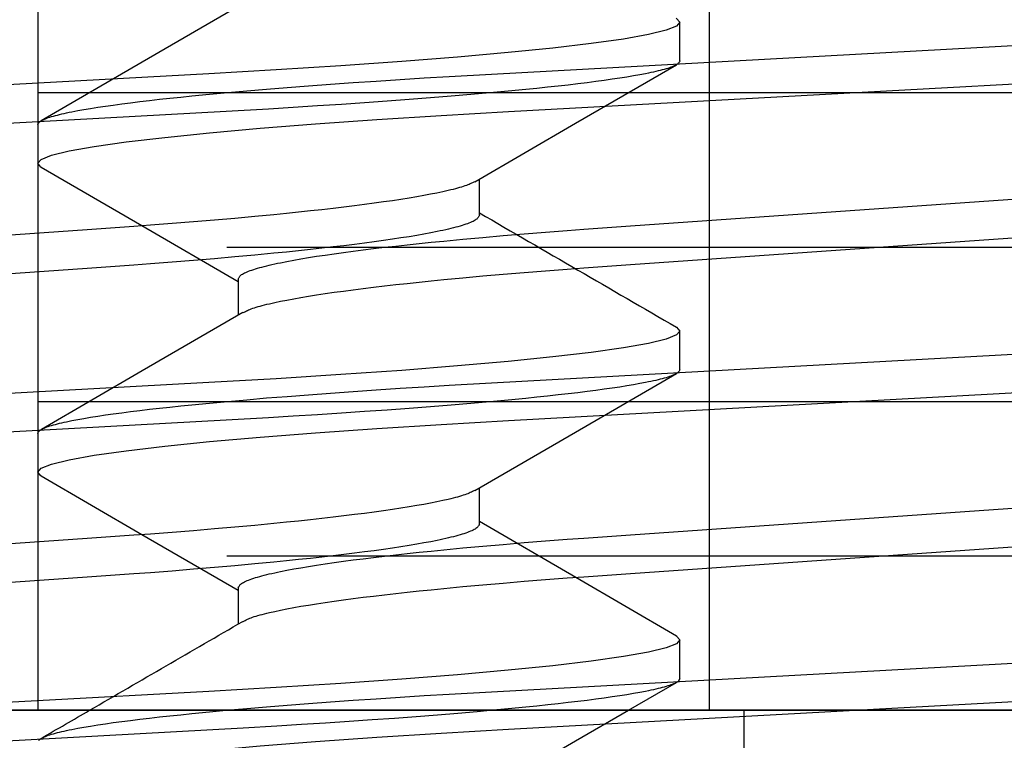
# Model space of a CAD drawing. Extents: x -0.7 to 15, y -3 to 7.8.
# Drawn here: x 9.3 to 9.4, y 0 to 0.1 of the extents above; entities that cross this region are included whole.
import ezdxf

# ---------------------------------------------------------------- set-up
doc = ezdxf.new("R2010")
doc.units = 0
doc.header["$MEASUREMENT"] = 0
for name, color, linetype in [('BASE', 7, 'Continuous'), ('BASE-HDW', 7, 'Continuous'), ('BASE-LEGS', 7, 'Continuous'), ('BASE-LEGS-2', 7, 'Continuous')]:
    doc.layers.add(name, color=color, linetype=linetype)

msp = doc.modelspace()

# ---------------------------------------------------------------- linework, layer by layer
at = {"layer": 'BASE', "color": 9, "linetype": 'Continuous'}
for p, q in [((9.28, 0.5), (9.28, 0)), ((9.348, 0), (9.348, 0.5)), ((9.28, 0.0625), (9.47, 0.0625)), ((9.29915, 0.046875), (9.45085, 0.046875)), ((9.28, 0.03125), (9.47, 0.03125)), ((9.29915, 0.015625), (9.45085, 0.015625)), ((9.28, 0.000002), (9.47, 0.000002)), ((9.28, 0), (9.47, 0))]:
    msp.add_line(p, q, dxfattribs=at)
at = {"layer": 'BASE', "color": 7, "linetype": 'Continuous'}
msp.add_line((9, 0), (13, 0), dxfattribs=at)
at = {"layer": 'BASE-HDW', "color": 9, "linetype": 'Continuous'}
for p, q in [((9.345, 0.065719), (9.345, 0.069625)), ((9.324703, 0.050094), (9.324703, 0.053751)), ((9.345, 0.034469), (9.345, 0.038375)), ((9.324703, 0.018844), (9.324703, 0.022501)), ((9.345, 0.003219), (9.345, 0.007125)), ((9.3515, -0.024), (9.3515, 0))]:
    msp.add_line(p, q, dxfattribs=at)
at = {"layer": 'BASE-HDW', "color": 7, "linetype": 'Continuous'}
msp.add_line((9.469, 0), (9.031, 0), dxfattribs=at)
at = {"layer": 'BASE-HDW', "color": 9, "linetype": 'Continuous'}
for points in [[(9.344634, 0.070024), (9.34467, 0.07001), (9.345, 0.069625), (9.344658, 0.069233), (9.343607, 0.068817), (9.341823, 0.068381), (9.339296, 0.067929), (9.336036, 0.067467), (9.332145, 0.067007), (9.327613, 0.066547), (9.322498, 0.066093), (9.316868, 0.06565), (9.310688, 0.065214), (9.304147, 0.064799), (9.297335, 0.064408), (9.202294, 0.059197), (9.195615, 0.058812), (9.189198, 0.058403), (9.183132, 0.057975), (9.177404, 0.057524), (9.172211, 0.057061)], [(9.345, 0.065719), (9.344948, 0.065621), (9.344917, 0.065572), (9.344882, 0.065523), (9.344839, 0.065473), (9.344788, 0.065424), (9.344726, 0.065374), (9.344652, 0.065323), (9.344565, 0.065273), (9.344464, 0.065222), (9.344349, 0.06517), (9.344223, 0.065118), (9.344083, 0.065066), (9.343932, 0.065014), (9.34377, 0.064961), (9.343596, 0.064908), (9.343412, 0.064854), (9.343217, 0.064801), (9.343011, 0.064747), (9.342793, 0.064692), (9.342565, 0.064638), (9.342325, 0.064583), (9.342074, 0.064528), (9.341811, 0.064472), (9.341536, 0.064417), (9.340951, 0.064305), (9.34032, 0.064192), (9.339644, 0.064079), (9.338922, 0.063965), (9.338157, 0.06385), (9.337348, 0.063735), (9.336496, 0.06362), (9.335602, 0.063505), (9.334666, 0.06339), (9.333689, 0.063274), (9.332672, 0.063159), (9.331616, 0.063044), (9.330522, 0.062928), (9.329391, 0.062814), (9.327623, 0.062642), (9.325774, 0.062471), (9.323844, 0.062301), (9.321836, 0.062132), (9.319752, 0.061964), (9.317596, 0.061798), (9.315371, 0.061634), (9.313082, 0.061471), (9.310732, 0.061311), (9.308326, 0.061153), (9.305868, 0.060998), (9.303361, 0.060846), (9.299081, 0.060599), (9.201437, 0.055243)], [(9.324248, 0.053488), (9.334443, 0.059405), (9.34465, 0.065322)], [(9.324204, 0.053487), (9.323999, 0.053382), (9.323892, 0.05333), (9.32378, 0.053277), (9.323661, 0.053223), (9.323533, 0.05317), (9.323394, 0.053115), (9.323243, 0.05306), (9.323078, 0.053004), (9.322899, 0.052948), (9.322706, 0.05289), (9.3225, 0.052832), (9.322281, 0.052774), (9.32205, 0.052714), (9.321806, 0.052654), (9.321551, 0.052593), (9.321005, 0.05247), (9.320412, 0.052344), (9.319773, 0.052217), (9.319089, 0.052089), (9.318359, 0.05196), (9.317584, 0.05183), (9.316766, 0.0517), (9.315906, 0.05157), (9.315004, 0.051439), (9.314061, 0.051309), (9.313079, 0.051178), (9.312057, 0.051048), (9.310998, 0.050918), (9.309901, 0.050789), (9.308769, 0.05066), (9.307602, 0.050532), (9.306402, 0.050404), (9.30517, 0.050278), (9.303907, 0.050152), (9.30196, 0.049966), (9.299951, 0.049783), (9.297887, 0.049603), (9.295772, 0.049427), (9.293609, 0.049253), (9.291398, 0.049084), (9.289731, 0.048962), (9.284997, 0.048628), (9.21296, 0.043603)], [(9.324703, 0.050094), (9.324651, 0.049984), (9.324621, 0.049929), (9.324586, 0.049874), (9.324544, 0.049819), (9.324494, 0.049763), (9.324433, 0.049707), (9.32436, 0.049651), (9.324274, 0.049594), (9.324175, 0.049536), (9.324063, 0.049478), (9.323938, 0.04942), (9.323801, 0.049361), (9.323653, 0.049302), (9.323493, 0.049242), (9.323322, 0.049182), (9.323141, 0.049122), (9.322949, 0.049062), (9.322746, 0.049001), (9.322533, 0.048939), (9.322308, 0.048878), (9.322072, 0.048816), (9.321825, 0.048754), (9.321567, 0.048691), (9.321297, 0.048628), (9.321015, 0.048565), (9.320722, 0.048502), (9.320418, 0.048439), (9.319776, 0.048311), (9.319089, 0.048183), (9.318358, 0.048053), (9.317583, 0.047924), (9.316766, 0.047794), (9.315906, 0.047664), (9.315004, 0.047533), (9.314062, 0.047403), (9.313079, 0.047272), (9.312057, 0.047142), (9.310998, 0.047012), (9.309901, 0.046883), (9.308769, 0.046754), (9.307602, 0.046626), (9.306402, 0.046498), (9.30517, 0.046372), (9.303907, 0.046246), (9.30196, 0.04606), (9.299951, 0.045877), (9.297887, 0.045697), (9.295772, 0.04552), (9.293609, 0.045347), (9.291398, 0.045178), (9.289731, 0.045056), (9.284997, 0.044722), (9.21296, 0.039697)], [(9.344639, 0.038772), (9.34467, 0.03876), (9.345, 0.038375), (9.344658, 0.037983), (9.343607, 0.037567), (9.341823, 0.037131), (9.339296, 0.036679), (9.336036, 0.036217), (9.332145, 0.035757), (9.327613, 0.035297), (9.322498, 0.034843), (9.316868, 0.0344), (9.310688, 0.033964), (9.304147, 0.033549), (9.297335, 0.033158), (9.202294, 0.027947), (9.195615, 0.027562), (9.189198, 0.027153), (9.183132, 0.026725), (9.177404, 0.026274), (9.172211, 0.025811)], [(9.345, 0.034469), (9.344948, 0.034371), (9.344917, 0.034322), (9.344882, 0.034273), (9.344839, 0.034223), (9.344788, 0.034174), (9.344726, 0.034124), (9.344652, 0.034073), (9.344565, 0.034023), (9.344464, 0.033972), (9.344349, 0.03392), (9.344223, 0.033868), (9.344083, 0.033816), (9.343932, 0.033764), (9.34377, 0.033711), (9.343596, 0.033658), (9.343412, 0.033604), (9.343217, 0.033551), (9.343011, 0.033497), (9.342793, 0.033442), (9.342565, 0.033388), (9.342325, 0.033333), (9.342074, 0.033278), (9.341811, 0.033222), (9.341536, 0.033167), (9.340951, 0.033055), (9.34032, 0.032942), (9.339644, 0.032829), (9.338922, 0.032715), (9.338157, 0.0326), (9.337348, 0.032485), (9.336496, 0.03237), (9.335602, 0.032255), (9.334666, 0.03214), (9.333689, 0.032024), (9.332672, 0.031909), (9.331616, 0.031794), (9.330522, 0.031678), (9.329391, 0.031564), (9.327623, 0.031392), (9.325774, 0.031221), (9.323844, 0.031051), (9.321836, 0.030882), (9.319752, 0.030714), (9.317596, 0.030548), (9.315371, 0.030384), (9.313082, 0.030221), (9.310732, 0.030061), (9.308326, 0.029903), (9.305868, 0.029748), (9.303361, 0.029596), (9.299081, 0.029349), (9.201437, 0.023993)], [(9.324253, 0.02224), (9.334447, 0.028157), (9.344652, 0.034073)], [(9.32421, 0.02224), (9.324004, 0.022135), (9.323897, 0.022082), (9.323784, 0.022029), (9.323665, 0.021975), (9.323536, 0.021921), (9.323397, 0.021866), (9.323246, 0.021811), (9.32308, 0.021755), (9.322901, 0.021699), (9.322708, 0.021641), (9.322502, 0.021583), (9.322283, 0.021524), (9.322051, 0.021464), (9.321807, 0.021404), (9.321551, 0.021343), (9.321005, 0.02122), (9.320412, 0.021094), (9.319773, 0.020967), (9.319089, 0.020839), (9.318359, 0.02071), (9.317584, 0.02058), (9.316766, 0.02045), (9.315906, 0.02032), (9.315004, 0.020189), (9.314061, 0.020059), (9.313079, 0.019928), (9.312057, 0.019798), (9.310998, 0.019668), (9.309901, 0.019539), (9.308769, 0.01941), (9.307602, 0.019282), (9.306402, 0.019154), (9.30517, 0.019028), (9.303907, 0.018902), (9.30196, 0.018716), (9.299951, 0.018533), (9.297887, 0.018353), (9.295772, 0.018177), (9.293609, 0.018003), (9.291398, 0.017834), (9.289731, 0.017712), (9.284997, 0.017378), (9.21296, 0.012353)], [(9.344654, 0.007519), (9.334452, 0.013434), (9.324703, 0.019093)], [(9.324703, 0.018844), (9.324651, 0.018734), (9.324621, 0.018679), (9.324586, 0.018624), (9.324544, 0.018569), (9.324494, 0.018513), (9.324433, 0.018457), (9.32436, 0.018401), (9.324274, 0.018344), (9.324175, 0.018286), (9.324063, 0.018228), (9.323938, 0.01817), (9.323801, 0.018111), (9.323653, 0.018052), (9.323493, 0.017992), (9.323322, 0.017932), (9.323141, 0.017872), (9.322949, 0.017812), (9.322746, 0.017751), (9.322533, 0.017689), (9.322308, 0.017628), (9.322072, 0.017566), (9.321825, 0.017504), (9.321567, 0.017441), (9.321297, 0.017378), (9.321015, 0.017315), (9.320722, 0.017252), (9.320418, 0.017189), (9.319776, 0.017061), (9.319089, 0.016933), (9.318358, 0.016803), (9.317583, 0.016674), (9.316766, 0.016544), (9.315906, 0.016414), (9.315004, 0.016283), (9.314062, 0.016153), (9.313079, 0.016022), (9.312057, 0.015892), (9.310998, 0.015762), (9.309901, 0.015633), (9.308769, 0.015504), (9.307602, 0.015376), (9.306402, 0.015248), (9.30517, 0.015122), (9.303907, 0.014996), (9.30196, 0.01481), (9.299951, 0.014627), (9.297887, 0.014447), (9.295772, 0.01427), (9.293609, 0.014097), (9.291398, 0.013928), (9.289731, 0.013806), (9.284997, 0.013472), (9.21296, 0.008447)], [(9.344645, 0.00752), (9.34467, 0.00751), (9.345, 0.007125), (9.344658, 0.006733), (9.343607, 0.006317), (9.341823, 0.005881), (9.339296, 0.005429), (9.336036, 0.004967), (9.332145, 0.004507), (9.327613, 0.004047), (9.322498, 0.003593), (9.316868, 0.00315), (9.310688, 0.002714), (9.304147, 0.002299), (9.297335, 0.001908), (9.26254, 0)], [(9.345, 0.003219), (9.34491, 0.003042), (9.344894, 0.003014), (9.344873, 0.002985), (9.344846, 0.002953), (9.344811, 0.002918), (9.344767, 0.002882), (9.344711, 0.002843), (9.344641, 0.002802), (9.344557, 0.002758), (9.344459, 0.002713), (9.344347, 0.002665), (9.344221, 0.002616), (9.344083, 0.002565), (9.343932, 0.002513), (9.34377, 0.002461), (9.343596, 0.002408), (9.343412, 0.002354), (9.343217, 0.002301), (9.343011, 0.002247), (9.342793, 0.002192), (9.342565, 0.002138), (9.342325, 0.002083), (9.342074, 0.002028), (9.341811, 0.001972), (9.341536, 0.001917), (9.340951, 0.001805), (9.34032, 0.001692), (9.339644, 0.001579), (9.338922, 0.001465), (9.338157, 0.00135), (9.337348, 0.001235), (9.336496, 0.00112), (9.335602, 0.001005), (9.334666, 0.00089), (9.333689, 0.000774), (9.332672, 0.000659), (9.331617, 0.000544), (9.330523, 0.000428), (9.329391, 0.000314), (9.327623, 0.000142), (9.326091, 0)], [(9.339782, 0), (9.344644, 0.002819)], [(9.326091, 0), (9.324496, -0.000142), (9.322514, -0.000312), (9.320455, -0.00048), (9.318322, -0.000647), (9.31612, -0.000812), (9.313852, -0.000975), (9.311522, -0.001136), (9.309134, -0.001295), (9.306693, -0.001451), (9.304202, -0.001604), (9.300809, -0.001803), (9.201438, -0.007257)], [(9.324243, -0.009015), (9.334438, -0.003098), (9.339782, 0)]]:
    msp.add_lwpolyline(points, dxfattribs=at)
msp.add_arc((20.699749, 19.636815), 22.64998, 239.8536787, 239.9120114, dxfattribs=at)
at = {"layer": 'BASE-LEGS', "color": 9, "linetype": 'Continuous'}
for p, q in [((9.28, 0.059266), (9.28, 0.05536)), ((9.300297, 0.043641), (9.300297, 0.039984)), ((9.28, 0.028016), (9.28, 0.02411)), ((9.300297, 0.012391), (9.300297, 0.008734))]:
    msp.add_line(p, q, dxfattribs=at)
for points in [[(9.300751, 0.071497), (9.290558, 0.065581), (9.280354, 0.059665)], [(9.28, 0.059266), (9.280052, 0.059364), (9.280083, 0.059413), (9.280118, 0.059462), (9.280161, 0.059512), (9.280212, 0.059561), (9.280274, 0.059611), (9.280348, 0.059662), (9.280435, 0.059712), (9.280536, 0.059763), (9.280651, 0.059815), (9.280777, 0.059867), (9.280917, 0.059919), (9.281068, 0.059971), (9.28123, 0.060024), (9.281404, 0.060077), (9.281588, 0.060131), (9.281783, 0.060185), (9.281989, 0.060239), (9.282207, 0.060293), (9.282435, 0.060348), (9.282675, 0.060402), (9.282926, 0.060457), (9.283189, 0.060513), (9.283464, 0.060568), (9.284049, 0.06068), (9.28468, 0.060793), (9.285356, 0.060907), (9.286078, 0.061021), (9.286843, 0.061135), (9.287652, 0.06125), (9.288504, 0.061365), (9.289398, 0.06148), (9.290334, 0.061596), (9.291311, 0.061711), (9.292328, 0.061826), (9.293384, 0.061942), (9.294478, 0.062057), (9.295609, 0.062172), (9.297377, 0.062343), (9.299226, 0.062514), (9.301156, 0.062684), (9.303164, 0.062853), (9.305248, 0.063021), (9.307404, 0.063187), (9.309629, 0.063351), (9.311918, 0.063514), (9.314268, 0.063674), (9.316674, 0.063832), (9.319132, 0.063987), (9.321639, 0.064139), (9.325919, 0.064386), (9.423563, 0.069742)], [(9.280351, 0.054967), (9.28033, 0.054975), (9.28, 0.05536), (9.280342, 0.055752), (9.281393, 0.056168), (9.283177, 0.056604), (9.285704, 0.057056), (9.288964, 0.057519), (9.292855, 0.057978), (9.297387, 0.058438), (9.302502, 0.058892), (9.308132, 0.059335), (9.314312, 0.059771), (9.320853, 0.060186), (9.327665, 0.060578), (9.422706, 0.065788)], [(9.280344, 0.054967), (9.290551, 0.04905), (9.300297, 0.043393)], [(9.300297, 0.043641), (9.300349, 0.043751), (9.300379, 0.043806), (9.300414, 0.043861), (9.300456, 0.043916), (9.300506, 0.043972), (9.300567, 0.044028), (9.30064, 0.044085), (9.300726, 0.044142), (9.300825, 0.044199), (9.300937, 0.044257), (9.301062, 0.044315), (9.301199, 0.044374), (9.301347, 0.044433), (9.301507, 0.044493), (9.301678, 0.044553), (9.301859, 0.044613), (9.302051, 0.044674), (9.302254, 0.044735), (9.302467, 0.044796), (9.302692, 0.044857), (9.302928, 0.044919), (9.303175, 0.044981), (9.303433, 0.045044), (9.303703, 0.045107), (9.303985, 0.04517), (9.304278, 0.045233), (9.304582, 0.045297), (9.305224, 0.045424), (9.305911, 0.045553), (9.306642, 0.045682), (9.307417, 0.045811), (9.308234, 0.045941), (9.309094, 0.046072), (9.309996, 0.046202), (9.310938, 0.046333), (9.311921, 0.046463), (9.312943, 0.046593), (9.314002, 0.046723), (9.315099, 0.046853), (9.316231, 0.046981), (9.317398, 0.04711), (9.318598, 0.047237), (9.31983, 0.047363), (9.321093, 0.047489), (9.32304, 0.047675), (9.325049, 0.047858), (9.327113, 0.048038), (9.329228, 0.048215), (9.331391, 0.048388), (9.333602, 0.048557), (9.335269, 0.048679), (9.340003, 0.049013), (9.41204, 0.054038)], [(9.300814, 0.040256), (9.301016, 0.040359), (9.301122, 0.040411), (9.301233, 0.040464), (9.301351, 0.040517), (9.301478, 0.04057), (9.301616, 0.040624), (9.301766, 0.040678), (9.30193, 0.040734), (9.302108, 0.04079), (9.3023, 0.040847), (9.302505, 0.040904), (9.302722, 0.040963), (9.302953, 0.041022), (9.303196, 0.041082), (9.303451, 0.041142), (9.303996, 0.041266), (9.304588, 0.041391), (9.305227, 0.041518), (9.305911, 0.041646), (9.306641, 0.041775), (9.307416, 0.041905), (9.308234, 0.042035), (9.309094, 0.042165), (9.309996, 0.042296), (9.310939, 0.042426), (9.311921, 0.042557), (9.312943, 0.042687), (9.314002, 0.042817), (9.315099, 0.042946), (9.316231, 0.043075), (9.317398, 0.043203), (9.318598, 0.043331), (9.31983, 0.043457), (9.321093, 0.043583), (9.32304, 0.043769), (9.325049, 0.043952), (9.327113, 0.044132), (9.329228, 0.044309), (9.331391, 0.044482), (9.333602, 0.044651), (9.335269, 0.044773), (9.340003, 0.045107), (9.41204, 0.050132)], [(9.300765, 0.040256), (9.290571, 0.034338), (9.280365, 0.028421)], [(9.28, 0.028016), (9.280052, 0.028114), (9.280083, 0.028163), (9.280118, 0.028212), (9.280161, 0.028262), (9.280212, 0.028311), (9.280274, 0.028361), (9.280348, 0.028412), (9.280435, 0.028462), (9.280536, 0.028513), (9.280651, 0.028565), (9.280777, 0.028617), (9.280917, 0.028669), (9.281068, 0.028721), (9.28123, 0.028774), (9.281404, 0.028827), (9.281588, 0.028881), (9.281783, 0.028935), (9.281989, 0.028989), (9.282207, 0.029043), (9.282435, 0.029098), (9.282675, 0.029152), (9.282926, 0.029207), (9.283189, 0.029263), (9.283464, 0.029318), (9.284049, 0.02943), (9.28468, 0.029543), (9.285356, 0.029657), (9.286078, 0.029771), (9.286843, 0.029885), (9.287652, 0.03), (9.288504, 0.030115), (9.289398, 0.03023), (9.290334, 0.030346), (9.291311, 0.030461), (9.292328, 0.030576), (9.293384, 0.030692), (9.294478, 0.030807), (9.295609, 0.030922), (9.297377, 0.031093), (9.299226, 0.031264), (9.301156, 0.031434), (9.303164, 0.031603), (9.305248, 0.031771), (9.307404, 0.031937), (9.309629, 0.032101), (9.311918, 0.032264), (9.314268, 0.032424), (9.316674, 0.032582), (9.319132, 0.032737), (9.321639, 0.032889), (9.325919, 0.033136), (9.423563, 0.038492)], [(9.280345, 0.023719), (9.28033, 0.023725), (9.28, 0.02411), (9.280342, 0.024502), (9.281393, 0.024918), (9.283177, 0.025354), (9.285704, 0.025806), (9.288964, 0.026269), (9.292855, 0.026728), (9.297387, 0.027188), (9.302502, 0.027642), (9.308132, 0.028085), (9.314312, 0.028521), (9.320853, 0.028936), (9.327665, 0.029328), (9.422706, 0.034538)], [(9.28034, 0.023719), (9.290544, 0.017804), (9.300297, 0.012143)], [(9.300297, 0.012391), (9.300349, 0.012501), (9.300379, 0.012556), (9.300414, 0.012611), (9.300456, 0.012666), (9.300506, 0.012722), (9.300567, 0.012778), (9.30064, 0.012835), (9.300726, 0.012892), (9.300825, 0.012949), (9.300937, 0.013007), (9.301062, 0.013065), (9.301199, 0.013124), (9.301347, 0.013183), (9.301507, 0.013243), (9.301678, 0.013303), (9.301859, 0.013363), (9.302051, 0.013424), (9.302254, 0.013485), (9.302467, 0.013546), (9.302692, 0.013607), (9.302928, 0.013669), (9.303175, 0.013731), (9.303433, 0.013794), (9.303703, 0.013857), (9.303985, 0.01392), (9.304278, 0.013983), (9.304582, 0.014047), (9.305224, 0.014174), (9.305911, 0.014303), (9.306642, 0.014432), (9.307417, 0.014561), (9.308234, 0.014691), (9.309094, 0.014822), (9.309996, 0.014952), (9.310938, 0.015083), (9.311921, 0.015213), (9.312943, 0.015343), (9.314002, 0.015473), (9.315099, 0.015603), (9.316231, 0.015731), (9.317398, 0.01586), (9.318598, 0.015987), (9.31983, 0.016113), (9.321093, 0.016239), (9.32304, 0.016425), (9.325049, 0.016608), (9.327113, 0.016788), (9.329228, 0.016965), (9.331391, 0.017138), (9.333602, 0.017307), (9.335269, 0.017429), (9.340003, 0.017763), (9.41204, 0.022788)], [(9.300793, 0.008997), (9.300998, 0.009102), (9.301105, 0.009154), (9.301218, 0.009207), (9.301337, 0.009261), (9.301465, 0.009315), (9.301604, 0.009369), (9.301756, 0.009424), (9.301921, 0.00948), (9.3021, 0.009537), (9.302293, 0.009594), (9.302499, 0.009653), (9.302718, 0.009711), (9.302949, 0.009771), (9.303193, 0.009831), (9.303449, 0.009892), (9.303995, 0.010015), (9.304588, 0.010141), (9.305227, 0.010268), (9.305911, 0.010396), (9.306641, 0.010525), (9.307416, 0.010655), (9.308234, 0.010785), (9.309094, 0.010915), (9.309996, 0.011046), (9.310939, 0.011176), (9.311921, 0.011307), (9.312943, 0.011437), (9.314002, 0.011567), (9.315099, 0.011696), (9.316231, 0.011825), (9.317398, 0.011953), (9.318598, 0.012081), (9.31983, 0.012207), (9.321093, 0.012333), (9.32304, 0.012519), (9.325049, 0.012702), (9.327113, 0.012882), (9.329228, 0.013059), (9.331391, 0.013232), (9.333602, 0.013401), (9.335269, 0.013523), (9.340003, 0.013857), (9.41204, 0.018882)], [(9.36273, 0), (9.422706, 0.003288), (9.429385, 0.003674), (9.435802, 0.004082), (9.441868, 0.00451), (9.447596, 0.004962), (9.452789, 0.005424), (9.457374, 0.005892), (9.461293, 0.00636), (9.464501, 0.006822), (9.466937, 0.007265), (9.468657, 0.007693), (9.46967, 0.0081), (9.47, 0.008485)], [(9.299074, 0), (9.301156, 0.000184), (9.303164, 0.000353), (9.305248, 0.000521), (9.307404, 0.000687), (9.309629, 0.000851), (9.311918, 0.001014), (9.314268, 0.001174), (9.316674, 0.001332), (9.319132, 0.001487), (9.321639, 0.001639), (9.325919, 0.001886), (9.423563, 0.007242)]]:
    msp.add_lwpolyline(points, dxfattribs=at)
at = {"layer": 'BASE-LEGS', "color": 7, "linetype": 'Continuous'}
for points in [[(9.280351, -0.007533), (9.28033, -0.007525), (9.28, -0.00714), (9.280342, -0.006748), (9.281393, -0.006332), (9.283177, -0.005896), (9.285704, -0.005444), (9.288964, -0.004981), (9.292855, -0.004522), (9.297387, -0.004062), (9.302502, -0.003608), (9.308132, -0.003165), (9.314312, -0.002729), (9.320853, -0.002314), (9.327665, -0.001922), (9.36273, 0)], [(9.280118, -0.003038), (9.280161, -0.002988), (9.280212, -0.002939), (9.280274, -0.002889), (9.280348, -0.002838), (9.280435, -0.002788), (9.280536, -0.002737), (9.280651, -0.002685), (9.280777, -0.002633), (9.280917, -0.002581), (9.281068, -0.002529), (9.28123, -0.002476), (9.281404, -0.002423), (9.281588, -0.002369), (9.281783, -0.002315), (9.281989, -0.002261), (9.282207, -0.002207), (9.282435, -0.002152), (9.282675, -0.002098), (9.282926, -0.002043), (9.283189, -0.001987), (9.283464, -0.001932), (9.284049, -0.00182), (9.28468, -0.001707), (9.285356, -0.001593), (9.286078, -0.001479), (9.286843, -0.001365), (9.287652, -0.00125), (9.288504, -0.001135), (9.289398, -0.00102), (9.290334, -0.000904), (9.291311, -0.000789), (9.292328, -0.000674), (9.293384, -0.000558), (9.294478, -0.000443), (9.295609, -0.000328), (9.297377, -0.000157), (9.299074, 0)]]:
    msp.add_lwpolyline(points, dxfattribs=at)
at = {"layer": 'BASE-LEGS', "color": 9, "linetype": 'Continuous'}
msp.add_arc((-1.491742, 18.590356), 21.488248, 300.1012342, 300.1490285, dxfattribs=at)
at = {"layer": 'BASE-LEGS', "color": 7, "linetype": 'Continuous'}
msp.add_arc((-1.491742, 18.590356), 21.488248, 300.0861561, 300.1012342, dxfattribs=at)
at = {"layer": 'BASE-LEGS-2', "color": 9, "linetype": 'Continuous'}
for p, q in [((9.28, 0.059266), (9.28, 0.05536)), ((9.300297, 0.043641), (9.300297, 0.039984)), ((9.28, 0.028016), (9.28, 0.02411)), ((9.300297, 0.012391), (9.300297, 0.008734))]:
    msp.add_line(p, q, dxfattribs=at)
for points in [[(9.300751, 0.071497), (9.290558, 0.065581), (9.280354, 0.059665)], [(9.28, 0.059266), (9.280052, 0.059364), (9.280083, 0.059413), (9.280118, 0.059462), (9.280161, 0.059512), (9.280212, 0.059561), (9.280274, 0.059611), (9.280348, 0.059662), (9.280435, 0.059712), (9.280536, 0.059763), (9.280651, 0.059815), (9.280777, 0.059867), (9.280917, 0.059919), (9.281068, 0.059971), (9.28123, 0.060024), (9.281404, 0.060077), (9.281588, 0.060131), (9.281783, 0.060185), (9.281989, 0.060239), (9.282207, 0.060293), (9.282435, 0.060348), (9.282675, 0.060402), (9.282926, 0.060457), (9.283189, 0.060513), (9.283464, 0.060568), (9.284049, 0.06068), (9.28468, 0.060793), (9.285356, 0.060907), (9.286078, 0.061021), (9.286843, 0.061135), (9.287652, 0.06125), (9.288504, 0.061365), (9.289398, 0.06148), (9.290334, 0.061596), (9.291311, 0.061711), (9.292328, 0.061826), (9.293384, 0.061942), (9.294478, 0.062057), (9.295609, 0.062172), (9.297377, 0.062343), (9.299226, 0.062514), (9.301156, 0.062684), (9.303164, 0.062853), (9.305248, 0.063021), (9.307404, 0.063187), (9.309629, 0.063351), (9.311918, 0.063514), (9.314268, 0.063674), (9.316674, 0.063832), (9.319132, 0.063987), (9.321639, 0.064139), (9.325919, 0.064386), (9.423563, 0.069742)], [(9.280351, 0.054967), (9.28033, 0.054975), (9.28, 0.05536), (9.280342, 0.055752), (9.281393, 0.056168), (9.283177, 0.056604), (9.285704, 0.057056), (9.288964, 0.057519), (9.292855, 0.057978), (9.297387, 0.058438), (9.302502, 0.058892), (9.308132, 0.059335), (9.314312, 0.059771), (9.320853, 0.060186), (9.327665, 0.060578), (9.422706, 0.065788)], [(9.280344, 0.054967), (9.290551, 0.04905), (9.300297, 0.043393)], [(9.300297, 0.043641), (9.300349, 0.043751), (9.300379, 0.043806), (9.300414, 0.043861), (9.300456, 0.043916), (9.300506, 0.043972), (9.300567, 0.044028), (9.30064, 0.044085), (9.300726, 0.044142), (9.300825, 0.044199), (9.300937, 0.044257), (9.301062, 0.044315), (9.301199, 0.044374), (9.301347, 0.044433), (9.301507, 0.044493), (9.301678, 0.044553), (9.301859, 0.044613), (9.302051, 0.044674), (9.302254, 0.044735), (9.302467, 0.044796), (9.302692, 0.044857), (9.302928, 0.044919), (9.303175, 0.044981), (9.303433, 0.045044), (9.303703, 0.045107), (9.303985, 0.04517), (9.304278, 0.045233), (9.304582, 0.045297), (9.305224, 0.045424), (9.305911, 0.045553), (9.306642, 0.045682), (9.307417, 0.045811), (9.308234, 0.045941), (9.309094, 0.046072), (9.309996, 0.046202), (9.310938, 0.046333), (9.311921, 0.046463), (9.312943, 0.046593), (9.314002, 0.046723), (9.315099, 0.046853), (9.316231, 0.046981), (9.317398, 0.04711), (9.318598, 0.047237), (9.31983, 0.047363), (9.321093, 0.047489), (9.32304, 0.047675), (9.325049, 0.047858), (9.327113, 0.048038), (9.329228, 0.048215), (9.331391, 0.048388), (9.333602, 0.048557), (9.335269, 0.048679), (9.340003, 0.049013), (9.41204, 0.054038)], [(9.300814, 0.040256), (9.301016, 0.040359), (9.301122, 0.040411), (9.301233, 0.040464), (9.301351, 0.040517), (9.301478, 0.04057), (9.301616, 0.040624), (9.301766, 0.040678), (9.30193, 0.040734), (9.302108, 0.04079), (9.3023, 0.040847), (9.302505, 0.040904), (9.302722, 0.040963), (9.302953, 0.041022), (9.303196, 0.041082), (9.303451, 0.041142), (9.303996, 0.041266), (9.304588, 0.041391), (9.305227, 0.041518), (9.305911, 0.041646), (9.306641, 0.041775), (9.307416, 0.041905), (9.308234, 0.042035), (9.309094, 0.042165), (9.309996, 0.042296), (9.310939, 0.042426), (9.311921, 0.042557), (9.312943, 0.042687), (9.314002, 0.042817), (9.315099, 0.042946), (9.316231, 0.043075), (9.317398, 0.043203), (9.318598, 0.043331), (9.31983, 0.043457), (9.321093, 0.043583), (9.32304, 0.043769), (9.325049, 0.043952), (9.327113, 0.044132), (9.329228, 0.044309), (9.331391, 0.044482), (9.333602, 0.044651), (9.335269, 0.044773), (9.340003, 0.045107), (9.41204, 0.050132)], [(9.300765, 0.040256), (9.290571, 0.034338), (9.280365, 0.028421)], [(9.28, 0.028016), (9.280052, 0.028114), (9.280083, 0.028163), (9.280118, 0.028212), (9.280161, 0.028262), (9.280212, 0.028311), (9.280274, 0.028361), (9.280348, 0.028412), (9.280435, 0.028462), (9.280536, 0.028513), (9.280651, 0.028565), (9.280777, 0.028617), (9.280917, 0.028669), (9.281068, 0.028721), (9.28123, 0.028774), (9.281404, 0.028827), (9.281588, 0.028881), (9.281783, 0.028935), (9.281989, 0.028989), (9.282207, 0.029043), (9.282435, 0.029098), (9.282675, 0.029152), (9.282926, 0.029207), (9.283189, 0.029263), (9.283464, 0.029318), (9.284049, 0.02943), (9.28468, 0.029543), (9.285356, 0.029657), (9.286078, 0.029771), (9.286843, 0.029885), (9.287652, 0.03), (9.288504, 0.030115), (9.289398, 0.03023), (9.290334, 0.030346), (9.291311, 0.030461), (9.292328, 0.030576), (9.293384, 0.030692), (9.294478, 0.030807), (9.295609, 0.030922), (9.297377, 0.031093), (9.299226, 0.031264), (9.301156, 0.031434), (9.303164, 0.031603), (9.305248, 0.031771), (9.307404, 0.031937), (9.309629, 0.032101), (9.311918, 0.032264), (9.314268, 0.032424), (9.316674, 0.032582), (9.319132, 0.032737), (9.321639, 0.032889), (9.325919, 0.033136), (9.423563, 0.038492)], [(9.280345, 0.023719), (9.28033, 0.023725), (9.28, 0.02411), (9.280342, 0.024502), (9.281393, 0.024918), (9.283177, 0.025354), (9.285704, 0.025806), (9.288964, 0.026269), (9.292855, 0.026728), (9.297387, 0.027188), (9.302502, 0.027642), (9.308132, 0.028085), (9.314312, 0.028521), (9.320853, 0.028936), (9.327665, 0.029328), (9.422706, 0.034538)], [(9.28034, 0.023719), (9.290544, 0.017804), (9.300297, 0.012143)], [(9.300297, 0.012391), (9.300349, 0.012501), (9.300379, 0.012556), (9.300414, 0.012611), (9.300456, 0.012666), (9.300506, 0.012722), (9.300567, 0.012778), (9.30064, 0.012835), (9.300726, 0.012892), (9.300825, 0.012949), (9.300937, 0.013007), (9.301062, 0.013065), (9.301199, 0.013124), (9.301347, 0.013183), (9.301507, 0.013243), (9.301678, 0.013303), (9.301859, 0.013363), (9.302051, 0.013424), (9.302254, 0.013485), (9.302467, 0.013546), (9.302692, 0.013607), (9.302928, 0.013669), (9.303175, 0.013731), (9.303433, 0.013794), (9.303703, 0.013857), (9.303985, 0.01392), (9.304278, 0.013983), (9.304582, 0.014047), (9.305224, 0.014174), (9.305911, 0.014303), (9.306642, 0.014432), (9.307417, 0.014561), (9.308234, 0.014691), (9.309094, 0.014822), (9.309996, 0.014952), (9.310938, 0.015083), (9.311921, 0.015213), (9.312943, 0.015343), (9.314002, 0.015473), (9.315099, 0.015603), (9.316231, 0.015731), (9.317398, 0.01586), (9.318598, 0.015987), (9.31983, 0.016113), (9.321093, 0.016239), (9.32304, 0.016425), (9.325049, 0.016608), (9.327113, 0.016788), (9.329228, 0.016965), (9.331391, 0.017138), (9.333602, 0.017307), (9.335269, 0.017429), (9.340003, 0.017763), (9.41204, 0.022788)], [(9.300793, 0.008997), (9.300998, 0.009102), (9.301105, 0.009154), (9.301218, 0.009207), (9.301337, 0.009261), (9.301465, 0.009315), (9.301604, 0.009369), (9.301756, 0.009424), (9.301921, 0.00948), (9.3021, 0.009537), (9.302293, 0.009594), (9.302499, 0.009653), (9.302718, 0.009711), (9.302949, 0.009771), (9.303193, 0.009831), (9.303449, 0.009892), (9.303995, 0.010015), (9.304588, 0.010141), (9.305227, 0.010268), (9.305911, 0.010396), (9.306641, 0.010525), (9.307416, 0.010655), (9.308234, 0.010785), (9.309094, 0.010915), (9.309996, 0.011046), (9.310939, 0.011176), (9.311921, 0.011307), (9.312943, 0.011437), (9.314002, 0.011567), (9.315099, 0.011696), (9.316231, 0.011825), (9.317398, 0.011953), (9.318598, 0.012081), (9.31983, 0.012207), (9.321093, 0.012333), (9.32304, 0.012519), (9.325049, 0.012702), (9.327113, 0.012882), (9.329228, 0.013059), (9.331391, 0.013232), (9.333602, 0.013401), (9.335269, 0.013523), (9.340003, 0.013857), (9.41204, 0.018882)], [(9.36273, 0), (9.422706, 0.003288), (9.429385, 0.003674), (9.435802, 0.004082), (9.441868, 0.00451), (9.447596, 0.004962), (9.452789, 0.005424), (9.457374, 0.005892), (9.461293, 0.00636), (9.464501, 0.006822), (9.466937, 0.007265), (9.468657, 0.007693), (9.46967, 0.0081), (9.47, 0.008485)], [(9.299074, 0), (9.301156, 0.000184), (9.303164, 0.000353), (9.305248, 0.000521), (9.307404, 0.000687), (9.309629, 0.000851), (9.311918, 0.001014), (9.314268, 0.001174), (9.316674, 0.001332), (9.319132, 0.001487), (9.321639, 0.001639), (9.325919, 0.001886), (9.423563, 0.007242)]]:
    msp.add_lwpolyline(points, dxfattribs=at)
at = {"layer": 'BASE-LEGS-2', "color": 7, "linetype": 'Continuous'}
for points in [[(9.280351, -0.007533), (9.28033, -0.007525), (9.28, -0.00714), (9.280342, -0.006748), (9.281393, -0.006332), (9.283177, -0.005896), (9.285704, -0.005444), (9.288964, -0.004981), (9.292855, -0.004522), (9.297387, -0.004062), (9.302502, -0.003608), (9.308132, -0.003165), (9.314312, -0.002729), (9.320853, -0.002314), (9.327665, -0.001922), (9.36273, 0)], [(9.280118, -0.003038), (9.280161, -0.002988), (9.280212, -0.002939), (9.280274, -0.002889), (9.280348, -0.002838), (9.280435, -0.002788), (9.280536, -0.002737), (9.280651, -0.002685), (9.280777, -0.002633), (9.280917, -0.002581), (9.281068, -0.002529), (9.28123, -0.002476), (9.281404, -0.002423), (9.281588, -0.002369), (9.281783, -0.002315), (9.281989, -0.002261), (9.282207, -0.002207), (9.282435, -0.002152), (9.282675, -0.002098), (9.282926, -0.002043), (9.283189, -0.001987), (9.283464, -0.001932), (9.284049, -0.00182), (9.28468, -0.001707), (9.285356, -0.001593), (9.286078, -0.001479), (9.286843, -0.001365), (9.287652, -0.00125), (9.288504, -0.001135), (9.289398, -0.00102), (9.290334, -0.000904), (9.291311, -0.000789), (9.292328, -0.000674), (9.293384, -0.000558), (9.294478, -0.000443), (9.295609, -0.000328), (9.297377, -0.000157), (9.299074, 0)]]:
    msp.add_lwpolyline(points, dxfattribs=at)
at = {"layer": 'BASE-LEGS-2', "color": 9, "linetype": 'Continuous'}
msp.add_arc((-1.491742, 18.590356), 21.488248, 300.1012342, 300.1490285, dxfattribs=at)
at = {"layer": 'BASE-LEGS-2', "color": 7, "linetype": 'Continuous'}
msp.add_arc((-1.491742, 18.590356), 21.488248, 300.0861561, 300.1012342, dxfattribs=at)

doc.saveas('drawing.dxf')
